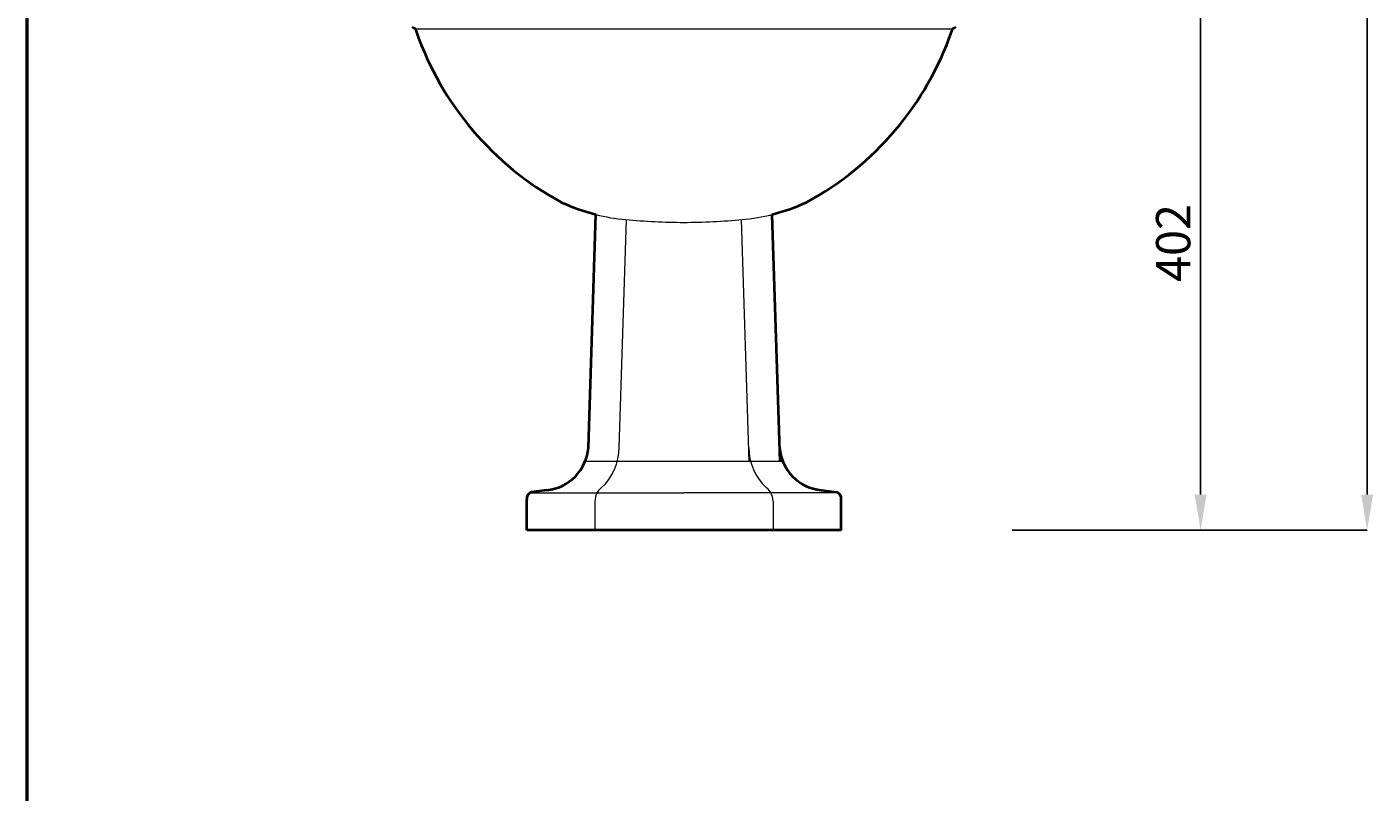
# Model space of a CAD drawing. Units: millimetres. Extents: x -505 to 1486, y -1471 to 1354.
# Drawn here: x -505 to 437, y 16 to 551 of the extents above; entities that cross this region are included whole.
import ezdxf

# ---------------------------------------------------------------- set-up
doc = ezdxf.new("R2010")
doc.units = ezdxf.units.MM
for name, color, linetype, lineweight in [('DIMN', 7, 'Continuous', 0), ('line 2', 7, 'Continuous', 50), ('PLANE', 7, 'Continuous', 40)]:
    doc.layers.add(name, color=color, linetype=linetype, lineweight=lineweight)
doc.styles.add('S 2', font='TIMESBI.TTF', dxfattribs={"height": 18})
doc.dimstyles.new('SAM', dxfattribs={"dimtxt": 3.75, "dimasz": 25, "dimexe": 0.09, "dimexo": 7, "dimgap": 7, "dimtad": 1, "dimtoh": 1, "dimdec": 0, "dimtxsty": 'S 2', "dimcen": 2.5, "dimadec": 0, "dimazin": 0, "dimtfac": 1, "dimtdec": 0, "dimtmove": 0, "dimatfit": 3, "dimfxl": 1, "dimtolj": 1, "dimarcsym": 0})

# ---------------------------------------------------------------- blocks, each defined once
blk = doc.blocks.new('*D45')
at = {"layer": 'Defpoints', "color": 0}
for p in [(224.56, 600.67), (177.6, 198.67), (316.35, 198.67)]:
    blk.add_point(p, dxfattribs=at)
at = {"layer": 'DIMN', "color": 0, "lineweight": -2}
for p, q in [((231.56, 600.67), (316.44, 600.67)), ((316.35, 575.67), (316.35, 223.67)), ((184.6, 198.67), (316.44, 198.67))]:
    blk.add_line(p, q, dxfattribs=at)
at = {"layer": 'DIMN', "color": 0}
for points in [[(312.18, 575.67), (320.51, 575.67), (316.35, 600.67)], [(312.18, 223.67), (320.51, 223.67), (316.35, 198.67)]]:
    blk.add_solid(points, dxfattribs=at)
at = {"layer": 'DIMN', "color": 0, "insert": (297.14, 399.67), "char_height": 18, "attachment_point": 5, "rotation": 90, "style": 'S 2'}
blk.add_mtext('\\A1;{\\fTimes New Roman|b0|i0|c238|p18;\\H1.333x;402}', dxfattribs=at)
blk = doc.blocks.new('*D46')
at = {"layer": 'Defpoints', "color": 0}
for p in [(171.9, 997.38), (184.6, 198.67), (432.79, 198.67)]:
    blk.add_point(p, dxfattribs=at)
at = {"layer": 'DIMN', "color": 0, "lineweight": -2}
for p, q in [((178.9, 997.38), (432.88, 997.38)), ((432.79, 972.38), (432.79, 223.67)), ((191.6, 198.67), (432.88, 198.67))]:
    blk.add_line(p, q, dxfattribs=at)
at = {"layer": 'DIMN', "color": 0}
for points in [[(428.63, 972.38), (436.96, 972.38), (432.79, 997.38)], [(428.63, 223.67), (436.96, 223.67), (432.79, 198.67)]]:
    blk.add_solid(points, dxfattribs=at)
at = {"layer": 'DIMN', "color": 0, "insert": (413.56, 598.02), "char_height": 18, "attachment_point": 5, "rotation": 90, "style": 'S 2'}
blk.add_mtext('\\A1;{\\fTimes New Roman|b0|i0|c238|p18;\\H1.333x;756}', dxfattribs=at)

msp = doc.modelspace()

# ---------------------------------------------------------------- linework, layer by layer
at = {"layer": 'DIMN'}
for p, q in [((142.72, 549.13), (-232.21, 549.13)), ((-90.39, 256.64), (-85.27, 416)), ((0.68, 246.85), (-4.76, 416.01)), ((24.13, 246.85), (-114.16, 246.85)), ((-152.75, 224.84), (-45.01, 224.84)), ((-107.31, 219.15), (-107.31, 198.67)), ((62.72, 224.84), (-45.01, 224.84)), ((17.28, 219.15), (17.28, 198.67))]:
    msp.add_line(p, q, dxfattribs=at)
for centre, radius, start, end in [((-77, 529.73), 114.01, 254.93413, 265.49977), ((-39.99, 935.79), 521.75, 264.94751, 269.44844), ((-50.04, 935.79), 521.75, 270.55156, 275.05249), ((-13.17, 530.79), 115.07, 274.52539, 284.99266), ((-128.24, 256.38), 37.85, 312.19937, 0.40359), ((38.21, 256.38), 37.85, 179.59641, 227.80063), ((-95.2, 218.92), 12.11, 128.96666, 178.92123), ((5.17, 218.92), 12.11, 1.07877, 51.03334)]:
    msp.add_arc(centre, radius, start, end, dxfattribs=at)
at = {"layer": 'line 2'}
msp.add_line((-504.57, 1354.23), (-504.57, -1470.77), dxfattribs=at)
at = {"layer": 'PLANE'}
for p, q in [((-111.87, 256.64), (-106.63, 419.63)), ((22.16, 246.85), (16.6, 419.63)), ((-140.99, 226.73), (-151.64, 225.35)), ((50.96, 226.73), (61.61, 225.35)), ((-155.01, 198.67), (-155.01, 220.34)), ((64.99, 198.67), (64.99, 220.34)), ((-155.01, 198.67), (-155.01, 214.68)), ((64.99, 198.67), (-155.01, 198.67))]:
    msp.add_line(p, q, dxfattribs=at)
for centre, radius, start, end in [((-230.55, 557.3), 7.93, 234.92954, 246.14169), ((-234.88, 547.62), 2.67, 3.6258, 65.05238), ((-27.48, 618.72), 216.74, 199.10042, 241.4635), ((-62.55, 618.72), 216.74, 298.5365, 340.89958), ((144.93, 547.62), 2.67, 114.94762, 176.3742), ((140.59, 557.3), 7.93, 293.85831, 305.07046), ((-72.89, 553.25), 137.8, 245.0471, 255.82599), ((-17.51, 554.14), 138.76, 284.22944, 294.93472), ((-144.25, 259.03), 32.46, 275.75279, 355.78494), ((54.22, 259.03), 32.46, 184.21506, 264.24721), ((-150.23, 220.75), 4.81, 107.12311, 184.98696), ((60.2, 220.75), 4.81, 355.01304, 72.87689)]:
    msp.add_arc(centre, radius, start, end, dxfattribs=at)

# ---------------------------------------------------------------- dimensions: what is measured, and where the dimension line sits
at = {"layer": 'DIMN'}
for base, p1, p2, text, picture, middle in [((432.79, 198.67), (171.9, 997.38), (184.6, 198.67), '{\\fTimes New Roman|b0|i0|c238|p18;\\H1.333x;756}', '*D46', (413.56, 598.02)), ((316.35, 198.67), (224.56, 600.67), (177.6, 198.67), '{\\fTimes New Roman|b0|i0|c238|p18;\\H1.333x;402}', '*D45', (297.14, 399.67))]:
    dim = msp.add_linear_dim(base=base, p1=p1, p2=p2, angle=90, text=text, dimstyle='SAM', dxfattribs=at)
    dim.commit()
    dim.dimension.update_dxf_attribs({"geometry": picture, "text_midpoint": middle})

doc.saveas('drawing.dxf')
